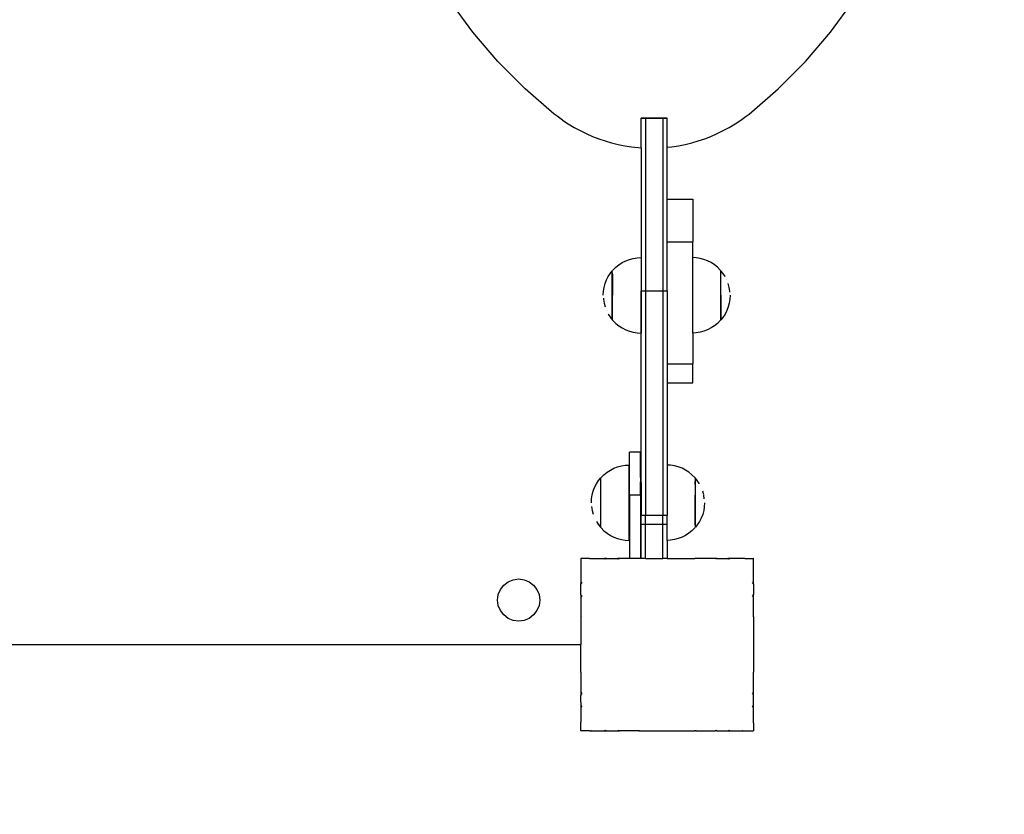
# Model space of a CAD drawing. Units: inches. Extents: x -273 to 181, y -298 to 360.
# Drawn here: x -3 to 43, y -152 to -115 of the extents above; entities that cross this region are included whole.
import ezdxf

# ---------------------------------------------------------------- set-up
doc = ezdxf.new("R2010")
doc.units = ezdxf.units.IN
doc.header["$MEASUREMENT"] = 0

# ---------------------------------------------------------------- blocks, each defined once
blk = doc.blocks.new('0106')
for p, q in [((18.265, -116.064), (17.204, -114.613)), ((34.863, -116.065), (35.924, -114.614)), ((19.43, -117.429), (18.265, -116.064)), ((33.698, -117.43), (34.863, -116.065)), ((20.692, -118.7), (19.43, -117.429)), ((32.436, -118.701), (33.698, -117.43)), ((22.045, -119.87), (20.692, -118.7)), ((31.083, -119.871), (32.436, -118.701)), ((22.175, -119.966), (22.045, -119.87)), ((22.43, -120.151), (22.175, -119.966)), ((22.43, -120.151), (22.694, -120.326)), ((26.082, -120.056), (26.082, -120.067)), ((26.282, -120.056), (26.082, -120.056)), ((26.082, -120.067), (26.282, -120.067)), ((26.082, -121.432), (26.082, -120.067)), ((26.282, -120.056), (26.282, -120.067)), ((27.082, -120.056), (26.282, -120.056)), ((26.282, -120.067), (27.082, -120.067)), ((26.282, -120.067), (26.282, -128.067)), ((27.082, -120.056), (27.082, -120.067)), ((27.282, -120.056), (27.082, -120.056)), ((27.082, -120.067), (27.282, -120.067)), ((27.082, -120.067), (27.082, -128.067)), ((27.282, -120.056), (27.282, -120.067)), ((27.282, -121.412), (27.282, -120.067)), ((30.435, -120.326), (30.698, -120.152)), ((30.698, -120.152), (30.954, -119.967)), ((30.954, -119.967), (31.083, -119.871)), ((22.694, -120.326), (22.964, -120.489)), ((22.964, -120.489), (23.24, -120.639)), ((29.888, -120.639), (30.164, -120.489)), ((30.164, -120.489), (30.435, -120.326)), ((23.24, -120.639), (23.523, -120.778)), ((23.523, -120.778), (23.811, -120.904)), ((23.811, -120.904), (24.105, -121.017)), ((24.105, -121.017), (24.402, -121.118)), ((28.726, -121.118), (29.024, -121.017)), ((29.024, -121.017), (29.317, -120.904)), ((29.317, -120.904), (29.605, -120.778)), ((29.605, -120.778), (29.888, -120.639)), ((24.402, -121.118), (24.704, -121.205)), ((24.704, -121.205), (25.009, -121.28)), ((25.009, -121.28), (25.316, -121.341)), ((25.316, -121.341), (25.626, -121.388)), ((25.626, -121.388), (25.938, -121.422)), ((25.938, -121.422), (26.082, -121.432)), ((26.082, -121.432), (26.082, -128.067)), ((27.282, -121.412), (27.502, -121.388)), ((27.282, -123.823), (27.282, -121.412)), ((27.502, -121.388), (27.812, -121.341)), ((27.812, -121.341), (28.12, -121.28)), ((28.12, -121.28), (28.425, -121.205)), ((28.425, -121.205), (28.726, -121.118)), ((27.282, -123.823), (28.47, -123.823)), ((27.282, -125.799), (27.282, -123.823)), ((28.47, -123.823), (28.47, -125.799)), ((27.282, -125.799), (28.47, -125.799)), ((27.282, -128.067), (27.282, -125.799)), ((28.47, -126.531), (28.47, -125.799)), ((25.706, -126.568), (25.886, -126.539)), ((25.886, -126.539), (26.069, -126.53)), ((26.069, -126.53), (26.069, -130.03)), ((28.63, -126.539), (28.47, -126.531)), ((28.47, -130.029), (28.47, -126.531)), ((28.811, -126.568), (28.63, -126.539)), ((24.769, -127.109), (24.898, -126.979)), ((24.898, -126.979), (25.041, -126.864)), ((25.041, -126.864), (25.194, -126.764)), ((25.194, -126.764), (25.358, -126.681)), ((25.358, -126.681), (25.529, -126.615)), ((25.529, -126.615), (25.706, -126.568)), ((28.988, -126.615), (28.811, -126.568)), ((29.159, -126.681), (28.988, -126.615)), ((29.322, -126.764), (29.159, -126.681)), ((29.476, -126.864), (29.322, -126.764)), ((29.618, -126.979), (29.476, -126.864)), ((29.748, -127.109), (29.618, -126.979)), ((24.465, -127.565), (24.548, -127.402)), ((24.548, -127.402), (24.648, -127.248)), ((24.648, -127.248), (24.736, -127.139)), ((24.736, -127.139), (24.744, -127.139)), ((24.736, -129.414), (24.736, -127.139)), ((24.742, -127.295), (24.742, -127.357)), ((24.742, -127.359), (24.742, -127.432)), ((24.742, -127.434), (24.742, -127.516)), ((24.744, -127.139), (24.769, -127.109)), ((24.744, -127.292), (24.744, -127.241)), ((29.773, -127.139), (29.748, -127.109)), ((29.781, -127.139), (29.773, -127.139)), ((29.775, -127.292), (29.775, -127.241)), ((29.775, -127.357), (29.775, -127.295)), ((29.775, -127.432), (29.775, -127.359)), ((29.775, -127.516), (29.775, -127.434)), ((29.869, -127.248), (29.781, -127.139)), ((29.781, -129.414), (29.781, -127.139)), ((29.969, -127.402), (29.869, -127.248)), ((29.971, -127.406), (29.969, -127.402)), ((24.323, -128.094), (24.352, -127.913)), ((24.352, -127.913), (24.399, -127.736)), ((24.399, -127.736), (24.465, -127.565)), ((24.742, -127.519), (24.742, -127.608)), ((24.742, -127.611), (24.742, -127.708)), ((24.742, -127.711), (24.742, -127.814)), ((24.742, -127.817), (24.743, -127.925)), ((24.742, -127.928), (24.742, -128.04)), ((29.774, -127.925), (29.775, -127.817)), ((29.774, -128.04), (29.774, -127.928)), ((29.775, -127.608), (29.775, -127.519)), ((29.775, -127.708), (29.775, -127.611)), ((29.775, -127.814), (29.775, -127.711)), ((30.053, -127.569), (30.052, -127.565)), ((30.165, -127.913), (30.118, -127.736)), ((30.194, -128.094), (30.165, -127.913)), ((24.313, -128.277), (24.323, -128.094)), ((24.742, -128.043), (24.742, -128.158)), ((24.742, -128.161), (24.742, -128.277)), ((24.742, -129.414), (24.742, -128.28)), ((26.082, -128.067), (26.282, -128.067)), ((26.082, -136.959), (26.082, -128.067)), ((26.282, -128.067), (27.082, -128.067)), ((26.282, -128.067), (26.282, -138.488)), ((27.082, -128.067), (27.282, -128.067)), ((27.082, -128.067), (27.082, -138.488)), ((27.282, -128.067), (27.282, -131.454)), ((29.775, -128.158), (29.775, -128.043)), ((29.775, -128.277), (29.775, -128.161)), ((29.775, -128.28), (29.775, -129.414)), ((30.196, -128.141), (30.194, -128.094)), ((30.203, -128.277), (30.194, -128.46)), ((24.321, -128.413), (24.323, -128.46)), ((24.323, -128.46), (24.352, -128.641)), ((24.352, -128.641), (24.399, -128.818)), ((30.118, -128.818), (30.052, -128.989)), ((30.165, -128.641), (30.118, -128.818)), ((30.194, -128.46), (30.165, -128.641)), ((24.463, -128.985), (24.465, -128.989)), ((24.546, -129.148), (24.548, -129.152)), ((24.548, -129.152), (24.648, -129.306)), ((29.969, -129.152), (29.869, -129.306)), ((30.052, -128.989), (29.969, -129.152)), ((24.648, -129.306), (24.736, -129.414)), ((24.736, -129.414), (24.742, -129.414)), ((24.742, -129.414), (24.742, -129.417)), ((24.742, -129.417), (24.769, -129.451)), ((24.769, -129.451), (24.898, -129.58)), ((24.898, -129.58), (25.041, -129.696)), ((25.041, -129.696), (25.194, -129.795)), ((29.476, -129.696), (29.322, -129.795)), ((29.618, -129.58), (29.476, -129.696)), ((29.748, -129.451), (29.618, -129.58)), ((29.775, -129.417), (29.748, -129.451)), ((29.781, -129.414), (29.775, -129.414)), ((29.775, -129.417), (29.775, -129.414)), ((29.869, -129.306), (29.781, -129.414)), ((25.194, -129.795), (25.358, -129.878)), ((25.358, -129.878), (25.529, -129.944)), ((25.529, -129.944), (25.706, -129.991)), ((25.706, -129.991), (25.886, -130.02)), ((25.886, -130.02), (26.069, -130.03)), ((28.63, -130.02), (28.47, -130.029)), ((28.47, -130.029), (28.47, -131.454)), ((28.811, -129.991), (28.63, -130.02)), ((28.988, -129.944), (28.811, -129.991)), ((29.159, -129.878), (28.988, -129.944)), ((29.322, -129.795), (29.159, -129.878)), ((27.282, -131.454), (28.47, -131.454)), ((27.282, -131.454), (27.282, -132.338)), ((28.47, -132.338), (28.47, -131.454)), ((27.282, -132.338), (28.47, -132.338)), ((27.282, -132.338), (27.282, -136.155)), ((26.041, -135.553), (25.541, -135.553)), ((25.541, -136.645), (25.541, -135.553)), ((26.041, -136.739), (26.041, -135.553))]:
    blk.add_line(p, q)
blk.add_lwpolyline([(-201.942, 286.815), (-201.942, 236.815, 0.260267), (-273.222, 109.14), (-273.222, -29.801, 0.275131), (-194.72, -161.664, 0.388675), (-45.3, -298.485), (31.282, -298.485, 0.414214), (181.282, -148.485), (181.282, 7.413, 0.226326), (52.498, 230.656), (52.498, 260.308, 0.414214), (-47.502, 360.308), (-105.519, 360.308, 0.337651)], format="xyb", close=True)

msp = doc.modelspace()

# ---------------------------------------------------------------- linework, layer by layer
for p, q in [((25.339, -136.163), (25.522, -136.154)), ((25.522, -136.643), (25.522, -136.154)), ((27.444, -136.163), (27.282, -136.155)), ((27.282, -136.155), (27.282, -138.488)), ((24.221, -136.733), (24.351, -136.603)), ((24.351, -136.603), (24.493, -136.488)), ((24.493, -136.488), (24.647, -136.388)), ((24.647, -136.388), (24.81, -136.305)), ((24.81, -136.305), (24.981, -136.239)), ((24.981, -136.239), (25.158, -136.192)), ((25.158, -136.192), (25.339, -136.163)), ((27.624, -136.192), (27.444, -136.163)), ((27.801, -136.239), (27.624, -136.192)), ((27.972, -136.305), (27.801, -136.239)), ((28.136, -136.388), (27.972, -136.305)), ((28.289, -136.488), (28.136, -136.388)), ((28.432, -136.603), (28.289, -136.488)), ((28.561, -136.733), (28.432, -136.603)), ((23.917, -137.189), (24, -137.026)), ((24, -137.026), (24.1, -136.872)), ((24.1, -136.872), (24.188, -136.763)), ((24.188, -136.763), (24.196, -136.763)), ((24.188, -136.763), (24.188, -139.038)), ((24.194, -136.864), (24.194, -136.916)), ((24.194, -136.918), (24.194, -136.98)), ((24.194, -136.983), (24.194, -137.055)), ((24.194, -137.058), (24.194, -137.14)), ((24.196, -136.763), (24.221, -136.733)), ((25.522, -136.643), (25.541, -136.645)), ((25.522, -138.554), (25.522, -136.643)), ((25.541, -137.553), (25.541, -136.645)), ((26.041, -136.739), (26.042, -136.907)), ((26.042, -136.907), (26.041, -136.935)), ((26.041, -137.553), (26.041, -136.935)), ((26.042, -136.907), (26.082, -136.959)), ((26.082, -136.959), (26.082, -138.238)), ((28.588, -136.766), (28.561, -136.733)), ((28.588, -136.769), (28.588, -136.766)), ((28.594, -136.769), (28.588, -136.769)), ((28.588, -136.769), (28.588, -136.918)), ((28.588, -136.983), (28.588, -136.921)), ((28.588, -137.058), (28.588, -136.986)), ((28.588, -137.061), (28.588, -137.552)), ((28.682, -136.878), (28.594, -136.769)), ((28.594, -139.044), (28.594, -136.769)), ((28.782, -137.031), (28.682, -136.878)), ((23.804, -137.537), (23.851, -137.36)), ((23.851, -137.36), (23.917, -137.189)), ((24.194, -137.142), (24.194, -137.232)), ((24.194, -137.235), (24.194, -137.332)), ((24.194, -137.335), (24.194, -137.438)), ((24.194, -137.441), (24.195, -137.549)), ((28.978, -137.542), (28.932, -137.368)), ((23.766, -137.901), (23.775, -137.718)), ((23.775, -137.718), (23.804, -137.537)), ((24.194, -137.667), (24.194, -137.782)), ((24.194, -137.785), (24.194, -137.901)), ((24.194, -137.904), (24.194, -138.02)), ((24.195, -137.552), (24.195, -137.664)), ((26.041, -137.553), (25.541, -137.553)), ((25.541, -137.553), (25.541, -138.552)), ((26.041, -137.553), (26.042, -138.29)), ((28.588, -137.667), (28.588, -137.555)), ((28.588, -137.904), (28.588, -137.67)), ((28.588, -138.022), (28.588, -137.906)), ((29.007, -137.723), (28.98, -137.55)), ((29.017, -137.906), (29.007, -138.089)), ((23.775, -138.084), (23.803, -138.257)), ((23.804, -138.265), (23.851, -138.439)), ((24.194, -138.022), (24.194, -138.137)), ((24.194, -138.14), (24.194, -138.252)), ((24.194, -138.255), (24.194, -138.363)), ((24.194, -138.366), (24.194, -138.47)), ((26.042, -138.29), (26.041, -140.485)), ((26.082, -138.238), (26.042, -138.29)), ((26.082, -138.238), (26.082, -138.488)), ((28.588, -138.366), (28.587, -138.258)), ((28.588, -138.14), (28.588, -138.025)), ((28.588, -138.255), (28.588, -138.143)), ((28.588, -138.472), (28.588, -138.369)), ((28.978, -138.27), (28.931, -138.447)), ((29.007, -138.089), (28.978, -138.27)), ((24, -138.776), (24.1, -138.929)), ((24.194, -138.472), (24.194, -138.569)), ((24.194, -138.572), (24.194, -138.662)), ((24.194, -138.665), (24.194, -138.746)), ((24.194, -138.749), (24.194, -138.821)), ((24.194, -138.824), (24.194, -138.886)), ((24.194, -139.038), (24.194, -138.889)), ((25.541, -138.552), (25.522, -138.554)), ((25.522, -139.654), (25.522, -138.554)), ((25.541, -138.552), (25.541, -140.485)), ((26.082, -138.906), (26.082, -138.488)), ((26.082, -138.488), (26.282, -138.488)), ((26.282, -138.906), (26.282, -138.488)), ((26.282, -138.488), (27.082, -138.488)), ((27.082, -138.906), (27.082, -138.488)), ((27.082, -138.488), (27.282, -138.488)), ((27.282, -138.906), (27.282, -138.488)), ((27.282, -138.906), (27.282, -138.488)), ((28.586, -138.824), (28.586, -138.752)), ((28.586, -138.889), (28.586, -138.827)), ((28.586, -138.943), (28.586, -138.891)), ((28.587, -138.665), (28.587, -138.575)), ((28.587, -138.749), (28.587, -138.667)), ((28.588, -138.572), (28.588, -138.475)), ((28.782, -138.781), (28.682, -138.935)), ((28.865, -138.618), (28.782, -138.781)), ((28.931, -138.447), (28.865, -138.618)), ((24.1, -138.929), (24.188, -139.038)), ((24.188, -139.038), (24.194, -139.038)), ((24.194, -139.038), (24.194, -139.041)), ((24.194, -139.041), (24.221, -139.075)), ((24.221, -139.075), (24.351, -139.204)), ((24.351, -139.204), (24.493, -139.319)), ((24.493, -139.319), (24.647, -139.419)), ((26.282, -138.906), (26.082, -138.906)), ((26.082, -140.485), (26.082, -138.906)), ((26.282, -140.485), (26.282, -138.906)), ((27.082, -138.906), (26.282, -138.906)), ((27.082, -140.485), (27.082, -138.906)), ((27.282, -138.906), (27.082, -138.906)), ((27.282, -139.652), (27.282, -138.906)), ((28.289, -139.319), (28.136, -139.419)), ((28.432, -139.204), (28.289, -139.319)), ((28.561, -139.075), (28.432, -139.204)), ((28.586, -139.044), (28.561, -139.075)), ((28.594, -139.044), (28.586, -139.044)), ((28.682, -138.935), (28.594, -139.044)), ((24.647, -139.419), (24.81, -139.502)), ((24.81, -139.502), (24.981, -139.568)), ((24.981, -139.568), (25.158, -139.615)), ((25.158, -139.615), (25.339, -139.644)), ((25.339, -139.644), (25.522, -139.654)), ((27.444, -139.644), (27.282, -139.652)), ((27.282, -139.652), (27.282, -140.485)), ((27.624, -139.615), (27.444, -139.644)), ((27.801, -139.568), (27.624, -139.615)), ((27.972, -139.502), (27.801, -139.568)), ((28.136, -139.419), (27.972, -139.502)), ((23.302, -140.485), (23.282, -140.485)), ((23.282, -140.485), (23.282, -140.488)), ((23.282, -140.488), (23.299, -140.488)), ((23.282, -140.488), (23.282, -140.504)), ((23.299, -140.488), (23.282, -140.504)), ((23.282, -140.504), (23.282, -140.883)), ((23.302, -140.485), (23.299, -140.488)), ((23.681, -140.485), (23.302, -140.485)), ((23.681, -140.485), (23.684, -140.488)), ((23.694, -140.485), (23.681, -140.485)), ((23.684, -140.488), (23.691, -140.488)), ((23.684, -140.488), (23.687, -140.491)), ((23.691, -140.488), (23.687, -140.491)), ((23.694, -140.485), (23.691, -140.488)), ((23.694, -140.485), (24.377, -140.485)), ((24.377, -140.485), (24.379, -140.488)), ((24.469, -140.485), (24.377, -140.485)), ((24.379, -140.488), (24.465, -140.488)), ((24.379, -140.488), (24.407, -140.526)), ((24.465, -140.488), (24.407, -140.526)), ((24.469, -140.485), (24.465, -140.488)), ((24.469, -140.485), (24.975, -140.485)), ((24.975, -140.485), (24.976, -140.488)), ((25.077, -140.485), (24.975, -140.485)), ((24.976, -140.488), (25.072, -140.488)), ((24.976, -140.488), (24.998, -140.526)), ((25.072, -140.488), (24.998, -140.526)), ((25.077, -140.485), (25.072, -140.488)), ((25.541, -140.485), (25.077, -140.485)), ((25.985, -140.485), (25.541, -140.485)), ((25.985, -140.485), (25.986, -140.488)), ((26.008, -140.485), (25.985, -140.485)), ((25.999, -140.488), (25.986, -140.488)), ((25.986, -140.488), (25.987, -140.491)), ((25.999, -140.488), (25.987, -140.491)), ((26.008, -140.485), (25.999, -140.488)), ((26.041, -140.485), (26.008, -140.485)), ((26.082, -140.485), (26.041, -140.485)), ((26.282, -140.485), (26.082, -140.485)), ((26.282, -140.485), (27.082, -140.485)), ((27.282, -140.485), (27.082, -140.485)), ((27.282, -140.485), (28.563, -140.485)), ((28.57, -140.486), (28.563, -140.485)), ((28.584, -140.491), (28.57, -140.486)), ((28.585, -140.488), (28.57, -140.486)), ((28.585, -140.488), (28.584, -140.491)), ((28.586, -140.485), (28.585, -140.488)), ((29.493, -140.485), (28.586, -140.485)), ((29.497, -140.486), (29.493, -140.485)), ((29.573, -140.526), (29.497, -140.486)), ((29.595, -140.488), (29.497, -140.486)), ((29.595, -140.488), (29.573, -140.526)), ((29.596, -140.485), (29.595, -140.488)), ((29.596, -140.485), (30.102, -140.485)), ((30.193, -140.485), (30.102, -140.485)), ((30.106, -140.488), (30.102, -140.485)), ((30.192, -140.488), (30.106, -140.488)), ((30.164, -140.526), (30.106, -140.488)), ((30.192, -140.488), (30.164, -140.526)), ((30.193, -140.485), (30.192, -140.488)), ((30.868, -140.485), (30.193, -140.485)), ((30.876, -140.484), (30.868, -140.485)), ((30.884, -140.485), (30.876, -140.484)), ((30.884, -140.491), (30.876, -140.484)), ((30.889, -140.485), (30.884, -140.485)), ((30.889, -140.485), (30.884, -140.491)), ((30.889, -140.485), (31.269, -140.485)), ((31.282, -140.485), (31.269, -140.485)), ((31.282, -140.498), (31.269, -140.485)), ((31.282, -140.485), (31.282, -140.498)), ((31.282, -140.881), (31.282, -140.498)), ((23.282, -140.883), (23.289, -140.889)), ((23.282, -140.883), (23.282, -140.897)), ((23.289, -140.889), (23.282, -140.897)), ((23.282, -140.897), (23.282, -141.579)), ((31.284, -140.887), (31.282, -140.881)), ((31.282, -140.906), (31.285, -140.892)), ((31.282, -141.584), (31.282, -140.906)), ((31.285, -140.892), (31.284, -140.887)), ((19.702, -141.728), (19.904, -141.573)), ((19.904, -141.573), (20.14, -141.475)), ((20.14, -141.475), (20.393, -141.441)), ((20.393, -141.441), (20.646, -141.475)), ((20.646, -141.475), (20.882, -141.573)), ((20.882, -141.573), (21.085, -141.728)), ((23.282, -141.579), (23.282, -141.672)), ((23.282, -141.579), (23.323, -141.609)), ((23.323, -141.609), (23.282, -141.672)), ((31.282, -141.584), (31.247, -141.609)), ((31.282, -141.663), (31.247, -141.609)), ((31.282, -141.663), (31.282, -141.584)), ((19.448, -142.166), (19.546, -141.931)), ((19.546, -141.931), (19.702, -141.728)), ((21.085, -141.728), (21.24, -141.931)), ((21.24, -141.931), (21.338, -142.166)), ((23.282, -142.177), (23.282, -141.672)), ((31.282, -141.663), (31.282, -142.18)), ((19.415, -142.42), (19.448, -142.166)), ((19.448, -142.673), (19.415, -142.42)), ((21.338, -142.166), (21.371, -142.42)), ((21.371, -142.42), (21.338, -142.673)), ((23.282, -142.177), (23.282, -142.281)), ((23.282, -142.177), (23.323, -142.2)), ((23.323, -142.2), (23.282, -142.281)), ((23.282, -142.281), (23.282, -143.187)), ((31.282, -142.18), (31.247, -142.2)), ((31.282, -142.269), (31.247, -142.2)), ((31.282, -142.269), (31.282, -142.18)), ((31.282, -143.163), (31.282, -142.269)), ((19.546, -142.909), (19.448, -142.673)), ((19.702, -143.111), (19.546, -142.909)), ((21.24, -142.909), (21.085, -143.111)), ((21.338, -142.673), (21.24, -142.909)), ((19.904, -143.267), (19.702, -143.111)), ((20.14, -143.364), (19.904, -143.267)), ((20.393, -143.398), (20.14, -143.364)), ((20.646, -143.364), (20.393, -143.398)), ((20.882, -143.267), (20.646, -143.364)), ((21.085, -143.111), (20.882, -143.267)), ((23.282, -143.187), (23.282, -143.212)), ((23.282, -143.187), (23.289, -143.189)), ((23.289, -143.189), (23.282, -143.212)), ((23.282, -143.212), (23.282, -144.488)), ((31.283, -143.172), (31.282, -143.163)), ((31.282, -143.202), (31.283, -143.194)), ((31.282, -143.202), (31.282, -145.758)), ((31.283, -143.175), (31.283, -143.172)), ((31.283, -143.187), (31.283, -143.175)), ((31.283, -143.19), (31.283, -143.187)), ((31.283, -143.194), (31.283, -143.19)), ((-36.718, -144.488), (23.282, -144.488)), ((23.282, -145.763), (23.282, -144.488)), ((23.282, -145.763), (23.283, -145.788)), ((23.282, -145.763), (23.289, -145.786)), ((23.283, -145.788), (23.282, -146.112)), ((23.282, -146.112), (23.282, -146.695)), ((23.283, -145.788), (23.289, -145.786)), ((31.285, -145.777), (31.282, -145.758)), ((31.282, -145.845), (31.285, -145.787)), ((31.282, -146.676), (31.282, -145.845)), ((31.283, -145.786), (31.285, -145.777)), ((31.285, -145.787), (31.283, -145.786)), ((23.282, -146.695), (23.282, -146.799)), ((23.282, -146.695), (23.323, -146.775)), ((23.282, -146.799), (23.323, -146.775)), ((23.282, -146.799), (23.282, -146.836)), ((23.282, -146.836), (23.282, -146.845)), ((23.282, -147.162), (23.282, -146.845)), ((31.247, -146.775), (31.283, -146.706)), ((31.282, -146.795), (31.247, -146.775)), ((31.284, -146.703), (31.282, -146.676)), ((31.282, -146.76), (31.283, -146.706)), ((31.282, -146.795), (31.282, -146.76)), ((31.282, -147.283), (31.282, -146.795)), ((31.282, -146.836), (31.282, -146.795)), ((31.282, -147.162), (31.282, -146.836)), ((31.283, -146.706), (31.284, -146.703)), ((23.282, -147.162), (23.283, -147.306)), ((23.283, -147.306), (23.282, -147.396)), ((23.282, -147.396), (23.323, -147.366)), ((23.282, -147.396), (23.282, -148.08)), ((23.283, -147.306), (23.323, -147.366)), ((31.247, -147.366), (31.283, -147.31)), ((31.282, -147.392), (31.247, -147.366)), ((31.282, -147.283), (31.282, -147.162)), ((31.283, -147.293), (31.282, -147.283)), ((31.282, -147.381), (31.285, -147.308)), ((31.282, -147.381), (31.283, -147.31)), ((31.282, -147.392), (31.282, -147.381)), ((31.282, -148.039), (31.282, -147.392)), ((31.283, -147.31), (31.283, -147.293)), ((31.285, -147.308), (31.283, -147.293)), ((31.283, -147.31), (31.285, -147.308)), ((31.289, -148.078), (31.282, -148.039)), ((23.282, -148.08), (23.282, -148.092)), ((23.282, -148.08), (23.289, -148.086)), ((23.282, -148.092), (23.289, -148.086)), ((23.282, -148.471), (23.282, -148.092)), ((23.282, -148.471), (23.282, -148.485)), ((23.282, -148.471), (23.297, -148.485)), ((23.297, -148.485), (23.282, -148.485)), ((23.682, -148.485), (23.297, -148.485)), ((23.682, -148.485), (23.685, -148.486)), ((23.685, -148.486), (23.689, -148.486)), ((23.689, -148.486), (23.697, -148.485)), ((23.697, -148.485), (23.766, -148.485)), ((23.782, -148.488), (23.766, -148.485)), ((23.766, -148.485), (23.818, -148.485)), ((23.782, -148.488), (23.818, -148.485)), ((23.818, -148.485), (24.381, -148.485)), ((24.381, -148.485), (24.407, -148.45)), ((24.381, -148.485), (24.461, -148.485)), ((24.407, -148.45), (24.461, -148.485)), ((24.461, -148.485), (24.977, -148.485)), ((24.977, -148.485), (24.998, -148.45)), ((24.977, -148.485), (25.067, -148.485)), ((24.998, -148.45), (25.067, -148.485)), ((25.973, -148.485), (25.067, -148.485)), ((25.973, -148.485), (25.98, -148.486)), ((25.992, -148.486), (25.98, -148.486)), ((25.992, -148.486), (25.994, -148.485)), ((25.994, -148.485), (28.558, -148.485)), ((28.574, -148.487), (28.558, -148.485)), ((28.574, -148.487), (28.58, -148.486)), ((28.63, -148.486), (28.58, -148.486)), ((28.63, -148.486), (28.637, -148.485)), ((28.637, -148.485), (29.476, -148.485)), ((29.476, -148.485), (29.5, -148.487)), ((29.5, -148.487), (29.503, -148.485)), ((29.503, -148.485), (29.573, -148.45)), ((29.593, -148.485), (29.503, -148.485)), ((29.593, -148.485), (29.573, -148.45)), ((29.593, -148.485), (30.081, -148.485)), ((29.593, -148.485), (29.634, -148.485)), ((29.634, -148.485), (29.959, -148.485)), ((29.959, -148.485), (30.081, -148.485)), ((30.081, -148.485), (30.105, -148.488)), ((30.105, -148.488), (30.109, -148.485)), ((30.105, -148.488), (30.174, -148.485)), ((30.105, -148.488), (30.782, -148.488)), ((30.109, -148.485), (30.164, -148.45)), ((30.109, -148.485), (30.19, -148.485)), ((30.19, -148.485), (30.164, -148.45)), ((30.19, -148.485), (30.798, -148.485)), ((30.798, -148.485), (30.782, -148.488)), ((30.798, -148.485), (30.836, -148.485)), ((30.836, -148.485), (30.876, -148.491)), ((30.876, -148.491), (30.884, -148.485)), ((30.876, -148.491), (30.889, -148.49)), ((30.889, -148.49), (30.884, -148.485)), ((30.889, -148.49), (30.906, -148.485)), ((30.906, -148.485), (31.274, -148.485)), ((31.274, -148.485), (31.282, -148.477)), ((31.282, -148.485), (31.274, -148.485)), ((31.282, -148.086), (31.289, -148.078)), ((31.287, -148.091), (31.282, -148.086)), ((31.282, -148.109), (31.287, -148.091)), ((31.282, -148.109), (31.282, -148.477)), ((31.282, -148.477), (31.286, -148.474)), ((31.282, -148.477), (31.282, -148.485)), ((31.287, -148.091), (31.289, -148.078))]:
    msp.add_line(p, q)

# ---------------------------------------------------------------- block references
msp.add_blockref('0106', (0, 0))

doc.saveas('drawing.dxf')
